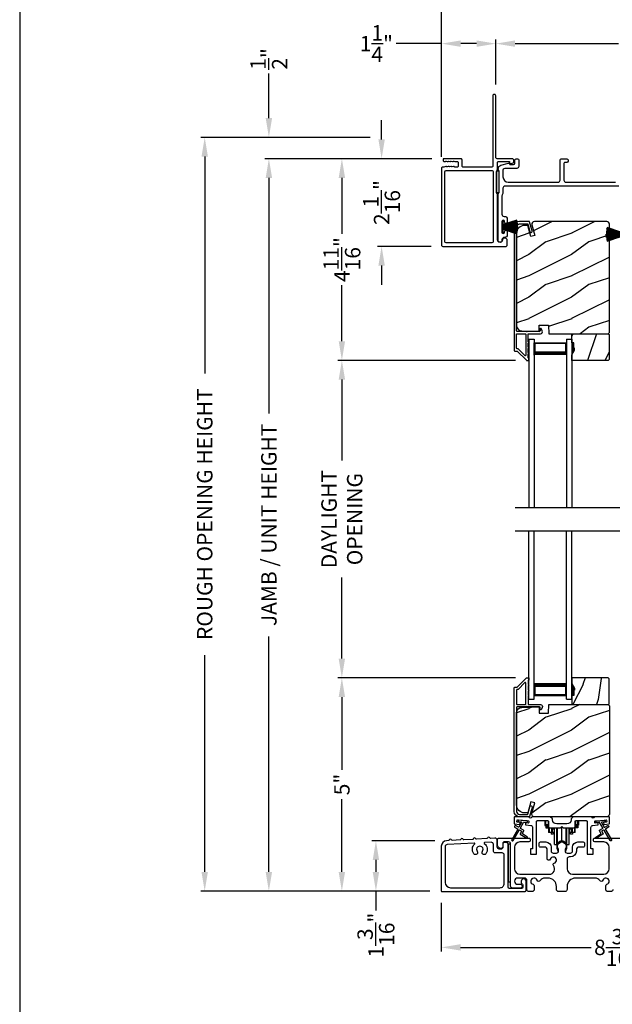
# Model space of a CAD drawing. Extents: x 3 to 343, y -819 to -731.
# Drawn here: x 3 to 17, y -766 to -743 of the extents above; entities that cross this region are included whole.
import ezdxf

# ---------------------------------------------------------------- set-up
doc = ezdxf.new("R2010")
doc.units = 0
doc.header["$LTSCALE"] = 2
doc.header["$MEASUREMENT"] = 0
doc.header["$PDMODE"] = 3
doc.layers.get('0').update_dxf_attribs({"linetype": 'CONTINUOUS'})
doc.layers.get('DEFPOINTS').update_dxf_attribs({"color": 3, "linetype": 'CONTINUOUS'})
doc.layers.add('Dim', color=7, linetype='CONTINUOUS')
doc.styles.get("Standard").update_dxf_attribs({"font": 'arial.ttf'})
doc.dimstyles.new('STANDARD 1.5', dxfattribs={"dimtxt": 0.36, "dimasz": 0.45, "dimexe": 0.09375, "dimexo": 0.27, "dimgap": 0.135, "dimtad": 0, "dimdec": 4, "dimzin": 0, "dimdsep": 46, "dimlunit": 4, "dimtxsty": 'STANDARD', "dimcen": 0, "dimadec": 0, "dimazin": 0, "dimtfac": 1, "dimtdec": 4, "dimtofl": 0, "dimtmove": 0, "dimatfit": 3, "dimfxl": 1, "dimtolj": 1, "dimtzin": 0, "dimarcsym": 0})

# ---------------------------------------------------------------- blocks, each defined once
blk = doc.blocks.new('*D16')
at = {"layer": 'DEFPOINTS', "color": 0, "transparency": 16777216}
for p in [(10.94, -758.402), (15.27, -758.402), (13.265, -763.392)]:
    blk.add_point(p, dxfattribs=at)
at = {"layer": 'Dim', "color": 0, "lineweight": -2, "transparency": 16777216}
for p, q in [((15, -758.402), (10.846, -758.402)), ((10.94, -758.852), (10.94, -760.555)), ((10.94, -762.942), (10.94, -761.239)), ((12.995, -763.392), (10.846, -763.392))]:
    blk.add_line(p, q, dxfattribs=at)
at = {"layer": 'Dim', "color": 0, "transparency": 16777216}
for points in [[(10.865, -758.852), (11.015, -758.852), (10.94, -758.402)], [(10.865, -762.942), (11.015, -762.942), (10.94, -763.392)]]:
    blk.add_solid(points, dxfattribs=at)
at = {"layer": 'Dim', "color": 0, "transparency": 16777216, "insert": (10.94, -760.897), "char_height": 0.36, "attachment_point": 5, "rotation": 90}
blk.add_mtext('\\A1;5"', dxfattribs=at)
blk = doc.blocks.new('*D17')
at = {"layer": 'DEFPOINTS', "color": 0, "transparency": 16777216}
for p in [(9.233, -746.259), (12.52, -746.259), (13.265, -763.392)]:
    blk.add_point(p, dxfattribs=at)
at = {"layer": 'Dim', "color": 0, "lineweight": -2, "transparency": 16777216}
for p, q in [((12.25, -746.259), (9.14, -746.259)), ((9.233, -746.709), (9.233, -752.215)), ((9.233, -762.942), (9.233, -757.435)), ((12.995, -763.392), (9.14, -763.392))]:
    blk.add_line(p, q, dxfattribs=at)
at = {"layer": 'Dim', "color": 0, "transparency": 16777216}
for points in [[(9.158, -746.709), (9.308, -746.709), (9.233, -746.259)], [(9.158, -762.942), (9.308, -762.942), (9.233, -763.392)]]:
    blk.add_solid(points, dxfattribs=at)
at = {"layer": 'Dim', "color": 0, "transparency": 16777216, "insert": (9.233, -754.825), "char_height": 0.36, "attachment_point": 5, "rotation": 90}
blk.add_mtext('\\A1;JAMB / UNIT HEIGHT', dxfattribs=at)
blk = doc.blocks.new('*D18')
at = {"layer": 'DEFPOINTS', "color": 0, "transparency": 16777216}
for p in [(13.316, -746.259), (10.94, -750.977), (15.27, -750.977)]:
    blk.add_point(p, dxfattribs=at)
at = {"layer": 'Dim', "color": 0, "lineweight": -2, "transparency": 16777216}
for p, q in [((13.046, -746.259), (10.846, -746.259)), ((10.94, -746.709), (10.94, -748.016)), ((10.94, -750.527), (10.94, -749.22)), ((15, -750.977), (10.846, -750.977))]:
    blk.add_line(p, q, dxfattribs=at)
at = {"layer": 'Dim', "color": 0, "transparency": 16777216}
for points in [[(10.865, -746.709), (11.015, -746.709), (10.94, -746.259)], [(10.865, -750.527), (11.015, -750.527), (10.94, -750.977)]]:
    blk.add_solid(points, dxfattribs=at)
at = {"layer": 'Dim', "color": 0, "transparency": 16777216, "insert": (10.94, -748.618), "char_height": 0.36, "attachment_point": 5, "rotation": 90}
blk.add_mtext('\\A1;4{\\H1x;\\S11/16;}"', dxfattribs=at)
blk = doc.blocks.new('*D19')
at = {"layer": 'DEFPOINTS', "color": 0, "transparency": 16777216}
for p in [(7.733, -745.759), (11.869, -745.759), (13.265, -763.392)]:
    blk.add_point(p, dxfattribs=at)
at = {"layer": 'Dim', "color": 0, "lineweight": -2, "transparency": 16777216}
for p, q in [((11.599, -745.759), (7.64, -745.759)), ((7.733, -746.209), (7.733, -751.28)), ((7.733, -762.942), (7.733, -757.871)), ((12.995, -763.392), (7.64, -763.392))]:
    blk.add_line(p, q, dxfattribs=at)
at = {"layer": 'Dim', "color": 0, "transparency": 16777216}
for points in [[(7.658, -746.209), (7.808, -746.209), (7.733, -745.759)], [(7.658, -762.942), (7.808, -762.942), (7.733, -763.392)]]:
    blk.add_solid(points, dxfattribs=at)
at = {"layer": 'Dim', "color": 0, "transparency": 16777216, "insert": (7.733, -754.575), "char_height": 0.36, "attachment_point": 5, "rotation": 90}
blk.add_mtext('\\A1;ROUGH OPENING HEIGHT', dxfattribs=at)
blk = doc.blocks.new('*D20')
at = {"layer": 'DEFPOINTS', "color": 0, "transparency": 16777216}
for p in [(9.233, -745.759), (11.869, -745.759), (12.52, -746.259)]:
    blk.add_point(p, dxfattribs=at)
at = {"layer": 'Dim', "color": 0, "lineweight": -2, "transparency": 16777216}
for p, q in [((9.233, -745.309), (9.233, -744.268)), ((11.599, -745.759), (9.14, -745.759)), ((12.25, -746.259), (9.14, -746.259)), ((9.233, -746.709), (9.233, -747.159))]:
    blk.add_line(p, q, dxfattribs=at)
at = {"layer": 'Dim', "color": 0, "transparency": 16777216}
for points in [[(9.158, -745.309), (9.308, -745.309), (9.233, -745.759)], [(9.158, -746.709), (9.308, -746.709), (9.233, -746.259)]]:
    blk.add_solid(points, dxfattribs=at)
at = {"layer": 'Dim', "color": 0, "transparency": 16777216, "insert": (9.233, -743.925), "char_height": 0.36, "attachment_point": 5, "rotation": 90}
blk.add_mtext('\\A1;{\\H1x;\\S1/2;}"', dxfattribs=at)
blk = doc.blocks.new('*D21')
at = {"layer": 'DEFPOINTS', "color": 0, "transparency": 16777216}
for p in [(10.94, -750.977), (15.27, -750.977), (15.27, -758.402)]:
    blk.add_point(p, dxfattribs=at)
at = {"layer": 'Dim', "color": 0, "lineweight": -2, "transparency": 16777216}
for p, q in [((15, -750.977), (10.846, -750.977)), ((10.94, -751.427), (10.94, -753.322)), ((10.94, -757.952), (10.94, -756.058)), ((15, -758.402), (10.846, -758.402))]:
    blk.add_line(p, q, dxfattribs=at)
at = {"layer": 'Dim', "color": 0, "transparency": 16777216}
for points in [[(10.865, -751.427), (11.015, -751.427), (10.94, -750.977)], [(10.865, -757.952), (11.015, -757.952), (10.94, -758.402)]]:
    blk.add_solid(points, dxfattribs=at)
at = {"layer": 'Dim', "color": 0, "transparency": 16777216, "insert": (10.94, -754.69), "char_height": 0.36, "attachment_point": 5, "rotation": 90}
blk.add_mtext('\\A1;DAYLIGHT^JOPENING', dxfattribs=at)
blk = doc.blocks.new('*D24')
at = {"layer": 'DEFPOINTS', "color": 0, "transparency": 16777216}
for p in [(14.54, -743.567), (14.54, -744.791), (21.462, -746.321)]:
    blk.add_point(p, dxfattribs=at)
at = {"layer": 'Dim', "color": 0, "lineweight": -2, "transparency": 16777216}
for p, q in [((14.54, -744.521), (14.54, -743.473)), ((14.99, -743.567), (17.404, -743.567)), ((21.012, -743.567), (18.598, -743.567)), ((21.462, -746.051), (21.462, -743.473))]:
    blk.add_line(p, q, dxfattribs=at)
at = {"layer": 'Dim', "color": 0, "transparency": 16777216}
for points in [[(14.99, -743.492), (14.99, -743.642), (14.54, -743.567)], [(21.012, -743.492), (21.012, -743.642), (21.462, -743.567)]]:
    blk.add_solid(points, dxfattribs=at)
at = {"layer": 'Dim', "color": 0, "transparency": 16777216, "insert": (18.001, -743.567), "char_height": 0.36, "attachment_point": 5}
blk.add_mtext('\\A1;6{\\H1x;\\S15/16;}"', dxfattribs=at)
blk = doc.blocks.new('*D25')
at = {"layer": 'DEFPOINTS', "color": 0, "transparency": 16777216}
for p in [(14.54, -743.567), (14.54, -744.791), (13.268, -746.486)]:
    blk.add_point(p, dxfattribs=at)
at = {"layer": 'Dim', "color": 0, "lineweight": -2, "transparency": 16777216}
for p, q in [((13.268, -743.567), (12.207, -743.567)), ((13.268, -746.216), (13.268, -743.473)), ((14.09, -743.567), (13.718, -743.567)), ((14.54, -744.521), (14.54, -743.473))]:
    blk.add_line(p, q, dxfattribs=at)
at = {"layer": 'Dim', "color": 0, "transparency": 16777216}
for points in [[(13.718, -743.492), (13.718, -743.642), (13.268, -743.567)], [(14.09, -743.492), (14.09, -743.642), (14.54, -743.567)]]:
    blk.add_solid(points, dxfattribs=at)
at = {"layer": 'Dim', "color": 0, "transparency": 16777216, "insert": (11.746, -743.567), "char_height": 0.36, "attachment_point": 5}
blk.add_mtext('\\A1;1{\\H1x;\\S1/4;}"', dxfattribs=at)
blk = doc.blocks.new('*D26')
at = {"layer": 'DEFPOINTS', "color": 0, "transparency": 16777216}
for p in [(21.462, -742.384), (21.462, -746.321), (13.268, -746.486)]:
    blk.add_point(p, dxfattribs=at)
at = {"layer": 'Dim', "color": 0, "lineweight": -2, "transparency": 16777216}
for p, q in [((13.268, -746.216), (13.268, -742.29)), ((21.462, -746.051), (21.462, -742.29)), ((13.718, -742.384), (16.77, -742.384)), ((21.012, -742.384), (17.96, -742.384))]:
    blk.add_line(p, q, dxfattribs=at)
at = {"layer": 'Dim', "color": 0, "transparency": 16777216}
for points in [[(13.718, -742.309), (13.718, -742.459), (13.268, -742.384)], [(21.012, -742.309), (21.012, -742.459), (21.462, -742.384)]]:
    blk.add_solid(points, dxfattribs=at)
at = {"layer": 'Dim', "color": 0, "transparency": 16777216, "insert": (17.365, -742.384), "char_height": 0.36, "attachment_point": 5}
blk.add_mtext('\\A1;8{\\H1x;\\S3/16;}"', dxfattribs=at)
blk = doc.blocks.new('*D27')
at = {"layer": 'DEFPOINTS', "color": 0, "transparency": 16777216}
for p in [(13.265, -763.392), (21.459, -763.352), (13.265, -764.707)]:
    blk.add_point(p, dxfattribs=at)
at = {"layer": 'Dim', "color": 0, "lineweight": -2, "transparency": 16777216}
for p, q in [((13.265, -763.662), (13.265, -764.801)), ((21.459, -763.622), (21.459, -764.801)), ((13.715, -764.707), (16.767, -764.707)), ((21.009, -764.707), (17.957, -764.707))]:
    blk.add_line(p, q, dxfattribs=at)
at = {"layer": 'Dim', "color": 0, "transparency": 16777216}
for points in [[(13.715, -764.632), (13.715, -764.782), (13.265, -764.707)], [(21.009, -764.632), (21.009, -764.782), (21.459, -764.707)]]:
    blk.add_solid(points, dxfattribs=at)
at = {"layer": 'Dim', "color": 0, "transparency": 16777216, "insert": (17.362, -764.707), "char_height": 0.36, "attachment_point": 5}
blk.add_mtext('\\A1;8{\\H1x;\\S3/16;}"', dxfattribs=at)
blk = doc.blocks.new('*D28')
at = {"layer": 'DEFPOINTS', "color": 0, "transparency": 16777216}
for p in [(13.316, -746.259), (11.869, -748.309), (13.298, -748.309)]:
    blk.add_point(p, dxfattribs=at)
at = {"layer": 'Dim', "color": 0, "lineweight": -2, "transparency": 16777216}
for p, q in [((11.869, -745.809), (11.869, -745.359)), ((13.046, -746.259), (11.775, -746.259)), ((13.028, -748.309), (11.775, -748.309)), ((11.869, -748.759), (11.869, -749.209))]:
    blk.add_line(p, q, dxfattribs=at)
at = {"layer": 'Dim', "color": 0, "transparency": 16777216}
for points in [[(11.794, -745.809), (11.944, -745.809), (11.869, -746.259)], [(11.794, -748.759), (11.944, -748.759), (11.869, -748.309)]]:
    blk.add_solid(points, dxfattribs=at)
at = {"layer": 'Dim', "color": 0, "transparency": 16777216, "insert": (11.869, -747.284), "char_height": 0.36, "attachment_point": 5, "rotation": 90}
blk.add_mtext('\\A1;2{\\H1x;\\S1/16;}"', dxfattribs=at)
blk = doc.blocks.new('A$C01E81920')
for p, q in [((0, 0), (0, 3.938)), ((0.125, 0), (0.125, 3.938)), ((0.875, 0), (0.875, 3.938)), ((1, 0), (1, 3.938)), ((0.125, 0.375), (0.125, 0.089)), ((0.875, 0.089), (0.875, 0.375)), ((0.125, 0.089), (0.875, 0.089)), ((0.875, 0.089), (0.875, 0.089)), ((0, 0), (0.125, 0)), ((0.875, 0), (1, 0))]:
    blk.add_line(p, q)
for points, const_width in [([(0.125, 0.33), (0.875, 0.33)], 0.09), ([(0.14, 0.089), (0.14, 0.33)], 0.03), ([(0.86, 0.089), (0.86, 0.33)], 0.03), ([(0.14, 0.104), (0.86, 0.104)], 0.03)]:
    blk.add_lwpolyline(points, dxfattribs=dict(const_width=const_width))
blk = doc.blocks.new('*D86')
at = {"layer": 'DEFPOINTS', "color": 0, "transparency": 16777216}
for p in [(13.383, -762.212), (11.736, -763.392), (13.265, -763.392)]:
    blk.add_point(p, dxfattribs=at)
at = {"layer": 'Dim', "color": 0, "lineweight": -2, "transparency": 16777216}
for p, q in [((13.113, -762.212), (11.642, -762.212)), ((11.736, -762.662), (11.736, -762.942)), ((12.995, -763.392), (11.642, -763.392)), ((11.736, -763.392), (11.736, -763.842))]:
    blk.add_line(p, q, dxfattribs=at)
at = {"layer": 'Dim', "color": 0, "transparency": 16777216}
for points in [[(11.661, -762.662), (11.811, -762.662), (11.736, -762.212)], [(11.661, -762.942), (11.811, -762.942), (11.736, -763.392)]]:
    blk.add_solid(points, dxfattribs=at)
at = {"layer": 'Dim', "color": 0, "transparency": 16777216, "insert": (11.736, -764.419), "char_height": 0.36, "attachment_point": 5, "rotation": 90}
blk.add_mtext('\\A1;1{\\H1x;\\S3/16;}"', dxfattribs=at)
blk = doc.blocks.new('A$C6e6df406')
for p, q in [((1.542, 1.1), (1.542, 0.83)), ((1.57, 1.1), (1.542, 1.1)), ((1.889, 1.126), (1.57, 1.019)), ((1.57, 1.018), (1.889, 1.125)), ((1.57, 1.009), (1.57, 1.1)), ((1.896, 1.099), (1.57, 1.016)), ((1.57, 1.014), (1.896, 1.098)), ((1.902, 1.071), (1.57, 1.01)), ((1.57, 1.009), (1.902, 1.07)), ((1.906, 1.05), (1.57, 1.003)), ((1.57, 1.001), (1.906, 1.048)), ((1.909, 1.027), (1.57, 0.994)), ((1.57, 0.992), (1.909, 1.026)), ((1.57, 1.006), (1.57, 1.008)), ((1.57, 1.002), (1.57, 1.005)), ((1.57, 0.996), (1.57, 1.001)), ((1.911, 0.999), (1.57, 0.98)), ((1.57, 0.979), (1.911, 0.998)), ((1.57, 0.988), (1.57, 0.995)), ((1.57, 0.977), (1.57, 0.987)), ((1.912, 0.981), (1.57, 0.976)), ((1.57, 0.975), (1.912, 0.979)), ((1.57, 0.974), (1.57, 0.976)), ((1.57, 0.968), (1.57, 0.973)), ((1.912, 0.969), (1.57, 0.969)), ((1.57, 0.958), (1.57, 0.963)), ((1.57, 0.962), (1.912, 0.962)), ((1.57, 0.955), (1.57, 0.957)), ((1.912, 0.952), (1.57, 0.956)), ((1.57, 0.955), (1.912, 0.95)), ((1.57, 0.944), (1.57, 0.954)), ((1.911, 0.933), (1.57, 0.952)), ((1.57, 0.951), (1.911, 0.932)), ((1.57, 0.936), (1.57, 0.943)), ((1.909, 0.905), (1.57, 0.939)), ((1.57, 0.937), (1.909, 0.904)), ((1.57, 0.93), (1.57, 0.935)), ((1.906, 0.883), (1.57, 0.93)), ((1.57, 0.926), (1.57, 0.929)), ((1.57, 0.928), (1.906, 0.881)), ((1.57, 0.923), (1.57, 0.925)), ((1.57, 0.83), (1.57, 0.922)), ((1.902, 0.861), (1.57, 0.922)), ((1.911, 0.998), (1.911, 0.999)), ((1.911, 0.932), (1.911, 0.933)), ((1.542, 0.83), (1.57, 0.83)), ((1.57, 0.921), (1.902, 0.86)), ((1.896, 0.833), (1.57, 0.917)), ((1.57, 0.915), (1.896, 0.832)), ((1.889, 0.806), (1.57, 0.913)), ((1.57, 0.912), (1.889, 0.805))]:
    blk.add_line(p, q)
at = {"flags": 128}
for points in [[(1.902, 1.07), (1.902, 1.07), (1.902, 1.07), (1.902, 1.07), (1.902, 1.07), (1.902, 1.071), (1.902, 1.071), (1.902, 1.071), (1.902, 1.071)], [(1.906, 1.048), (1.906, 1.049), (1.906, 1.049), (1.906, 1.049), (1.906, 1.049), (1.906, 1.049), (1.906, 1.049), (1.906, 1.05), (1.906, 1.05)]]:
    blk.add_lwpolyline(points, dxfattribs=at)
for centre, radius, start, end in [((1.357, 0.971), 0.554, 16.0705, 16.1988), ((1.292, 0.955), 0.621, 13.3333, 13.4474), ((1.208, 0.952), 0.705, 6.0165, 6.1167), ((0.956, 0.956), 0.956, 1.4002, 1.4741), ((1.341, 0.965), 0.571, 359.6909, 0.3091), ((0.956, 0.975), 0.956, 358.5259, 358.5998), ((1.357, 0.96), 0.554, 343.8012, 343.9295), ((1.292, 0.976), 0.621, 346.5526, 346.6667), ((1.711, 0.896), 0.194, 349.2734, 349.6363), ((1.689, 0.914), 0.219, 351.4891, 351.8113), ((1.208, 0.979), 0.705, 353.8833, 353.9835)]:
    blk.add_arc(centre, radius, start, end)
blk = doc.blocks.new('A$Cd931c4de')
for p, q in [((0, 0.694), (0, 0.583)), ((0.02, 0.597), (0.02, 0.694)), ((0.724, 0.624), (0.724, 0.694)), ((0.768, 0.597), (0.768, 0.694)), ((0.787, 0.694), (0.787, 0.585)), ((0, 0.583), (0.02, 0.583)), ((0.079, 0.597), (0.02, 0.597)), ((0.02, 0.597), (0.02, 0.577)), ((0.075, 0.577), (0.02, 0.577)), ((0.02, 0.577), (0.02, 0.545)), ((0.075, 0.545), (0.02, 0.545)), ((0.02, 0.545), (0.02, 0.526)), ((0.02, 0.526), (0.075, 0.526)), ((0.075, 0.577), (0.075, 0.597)), ((0.075, 0.545), (0.075, 0.577)), ((0.075, 0.526), (0.075, 0.545)), ((0.079, 0.597), (0.079, 0.686)), ((0.085, 0.597), (0.079, 0.597)), ((0.079, 0.597), (0.079, 0.417)), ((0.095, 0.531), (0.095, 0.417)), ((0.151, 0.526), (0.151, 0.417)), ((0.167, 0.526), (0.167, 0.496)), ((0.219, 0.496), (0.167, 0.496)), ((0.167, 0.496), (0.167, 0.417)), ((0.219, 0.496), (0.219, 0.526)), ((0.219, 0.522), (0.22, 0.522)), ((0.219, 0.417), (0.219, 0.496)), ((0.22, 0.138), (0.22, 0.526)), ((0.276, 0.138), (0.276, 0.526)), ((0.294, 0.15), (0.294, 0.526)), ((0.382, 0.543), (0.406, 0.543)), ((0.394, 0.217), (0.394, 0.543)), ((0.494, 0.15), (0.494, 0.526)), ((0.512, 0.138), (0.512, 0.526)), ((0.567, 0.138), (0.567, 0.526)), ((0.567, 0.522), (0.569, 0.522)), ((0.569, 0.526), (0.569, 0.496)), ((0.62, 0.496), (0.569, 0.496)), ((0.569, 0.496), (0.569, 0.417)), ((0.62, 0.496), (0.62, 0.526)), ((0.62, 0.417), (0.62, 0.496)), ((0.637, 0.526), (0.637, 0.417)), ((0.692, 0.53), (0.692, 0.417)), ((0.709, 0.597), (0.703, 0.597)), ((0.709, 0.597), (0.709, 0.599)), ((0.768, 0.597), (0.709, 0.597)), ((0.709, 0.417), (0.709, 0.597)), ((0.713, 0.597), (0.713, 0.577)), ((0.768, 0.577), (0.713, 0.577)), ((0.713, 0.577), (0.713, 0.545)), ((0.768, 0.545), (0.713, 0.545)), ((0.713, 0.545), (0.713, 0.526)), ((0.768, 0.526), (0.713, 0.526)), ((0.768, 0.597), (0.768, 0.577)), ((0.768, 0.585), (0.787, 0.585)), ((0.768, 0.577), (0.768, 0.545)), ((0.768, 0.545), (0.768, 0.526)), ((0.095, 0.417), (0.079, 0.417)), ((0.151, 0.417), (0.095, 0.417)), ((0.148, 0.417), (0.148, 0.376)), ((0.195, 0.376), (0.148, 0.376)), ((0.167, 0.417), (0.151, 0.417)), ((0.219, 0.417), (0.167, 0.417)), ((0.195, 0.417), (0.195, 0.376)), ((0.62, 0.417), (0.569, 0.417)), ((0.593, 0.376), (0.593, 0.417)), ((0.64, 0.376), (0.593, 0.376)), ((0.637, 0.417), (0.62, 0.417)), ((0.692, 0.417), (0.637, 0.417)), ((0.64, 0.417), (0.64, 0.376)), ((0.709, 0.417), (0.692, 0.417)), ((0.22, 0.138), (0.276, 0.138)), ((0.512, 0.138), (0.567, 0.138))]:
    blk.add_line(p, q)
for centre, radius, start, end in [((0.697, 0.624), 0.0276, 282.8113, 359.9964), ((0.276, 0.158), 0.0197, 269.9843, 337.3941), ((0.394, 0.108), 0.108, 90.0044, 157.3752), ((0.394, 0.108), 0.108, 22.6245, 89.9957), ((0.512, 0.158), 0.0197, 202.6074, 270.015)]:
    blk.add_arc(centre, radius, start, end)

msp = doc.modelspace()

# ---------------------------------------------------------------- hatches: boundary and pattern name
h = msp.add_hatch()
h.set_pattern_fill('WOOD2', color=256, pattern_type=2)
h.set_pattern_definition([(216.8699, (-1601.28952, -754.20232), (2.999999918, 2.000000123), [0.5, -4.5]), (206.5651, (-1600.6895, -754.5023), (-0.99999916, -1.00000131), [1.118034, -1.118034]), (198.4349, (-1600.68952, -755.00232), (-2.000000435, -0.999998403), [0.632456, -2.529822])])
edge = h.paths.add_edge_path()
edge.add_line((15.55524, -750.14964), (15.77304, -750.14964))
edge.add_line((15.77304, -750.14964), (15.78013, -750.35274))
edge.add_line((15.78013, -750.35274), (17.16324, -750.35274))
edge.add_line((17.16324, -750.35274), (17.19524, -750.32074))
edge.add_line((17.19524, -750.32074), (17.19524, -747.79074))
edge.add_arc((17.13224, -747.79074), 0.06299, 359.997185, 450.004683)
edge.add_line((17.13224, -747.72774), (15.44364, -747.72774))
edge.add_arc((15.44364, -747.79024), 0.0625, 89.999103, 194.99896)
edge.add_line((15.38327, -747.80642), (15.44928, -748.05274))
edge.add_line((15.44928, -748.05274), (15.35846, -748.07708))
edge.add_line((15.35846, -748.07708), (15.28924, -747.81874))
edge.add_line((15.28924, -747.81874), (15.21224, -747.81874))
edge.add_arc((15.21224, -748.00675), 0.188, 90.00121, 179.998387)
edge.add_line((15.02424, -748.00674), (15.02424, -750.16074))
edge.add_arc((15.15023, -750.16075), 0.126, 179.99844, 268.500549)
edge.add_line((15.14694, -750.2867), (15.55008, -750.29726))
edge.add_line((15.55008, -750.29726), (15.55524, -750.14964))
h = msp.add_hatch()
h.set_pattern_fill('WOOD2', color=256, angle=45, pattern_type=2)
h.set_pattern_definition([(261.8699, (-768.59621, -777.31979), (0.707106636, 3.535533935), [0.5, -4.5]), (251.5651, (-767.9598, -777.10766), (1.52e-06, -1.4142139), [1.118034, -1.118034]), (243.4349, (-767.60627, -777.4612), (-0.70710822, -2.12131952), [0.632456, -2.529822])])
h.paths.add_polyline_path([(16.37724, -750.68874), (16.36124, -750.68874), (16.36124, -750.56374), (16.31424, -750.56374), (16.31424, -750.35274), (17.16924, -750.35274), (17.18924, -750.37274), (17.18924, -750.95774), (17.16924, -750.97774), (16.31424, -750.97774), (16.31424, -750.84486), (16.37724, -750.73574)])
h = msp.add_hatch(color=256)
h.dxf.hatch_style = 1
h.paths.add_polyline_path([(16.37724, -750.68874), (16.36124, -750.68874), (16.36124, -750.56374), (16.31424, -750.56374), (16.31424, -750.84486), (16.37724, -750.73574)])
h = msp.add_hatch()
h.set_pattern_fill('WOOD2', color=256, angle=45, pattern_type=2)
h.set_pattern_definition([(261.8699, (-768.59613, -778.92367), (0.707106636, 3.535533935), [0.5, -4.5]), (251.5651, (-767.95973, -778.71154), (1.52e-06, -1.4142139), [1.118034, -1.118034]), (243.4349, (-767.60618, -779.0651), (-0.70710822, -2.12131952), [0.632456, -2.529822])])
h.paths.add_polyline_path([(16.37732, -758.6906), (16.36132, -758.6906), (16.36132, -758.8156), (16.31432, -758.8156), (16.31432, -759.0266), (17.16932, -759.0266), (17.18932, -759.0066), (17.18932, -758.4216), (17.16932, -758.4016), (16.31432, -758.4016), (16.31432, -758.53448), (16.37732, -758.6436)])
h = msp.add_hatch(color=256)
h.dxf.hatch_style = 1
h.paths.add_polyline_path([(16.37732, -758.6436), (16.31432, -758.53448), (16.31432, -758.8156), (16.36132, -758.8156), (16.36132, -758.6906), (16.37732, -758.6906)])
h = msp.add_hatch()
h.set_pattern_fill('WOOD2', color=256, pattern_type=2)
h.set_pattern_definition([(216.8699, (-1601.28952, -759.3251), (2.999999918, 2.000000123), [0.5, -4.5]), (206.5651, (-1600.6895, -759.6251), (-0.99999916, -1.00000131), [1.118034, -1.118034]), (198.4349, (-1600.68952, -760.1251), (-2.000000435, -0.999998403), [0.632456, -2.529822])])
edge = h.paths.add_edge_path()
edge.add_line((15.55524, -759.2297), (15.77304, -759.2297))
edge.add_line((15.77304, -759.2297), (15.78013, -759.0266))
edge.add_line((15.78013, -759.0266), (17.16324, -759.0266))
edge.add_line((17.16324, -759.0266), (17.19524, -759.0586))
edge.add_line((17.19524, -759.0586), (17.19524, -761.5886))
edge.add_arc((17.13224, -761.58861), 0.06299, -90.004683, 0.002815, ccw=False)
edge.add_line((17.13224, -761.6516), (15.44364, -761.6516))
edge.add_arc((15.44364, -761.5891), 0.0625, 165.00104, 270.000897, ccw=False)
edge.add_line((15.38327, -761.57293), (15.44928, -761.3266))
edge.add_line((15.44928, -761.3266), (15.35846, -761.30227))
edge.add_line((15.35846, -761.30227), (15.28924, -761.5606))
edge.add_line((15.28924, -761.5606), (15.21224, -761.5606))
edge.add_arc((15.21224, -761.3726), 0.188, 180.001613, 269.99879, ccw=False)
edge.add_line((15.02424, -761.3726), (15.02424, -759.2186))
edge.add_arc((15.15023, -759.2186), 0.126, 91.499451, 180.00156, ccw=False)
edge.add_line((15.14694, -759.09264), (15.55008, -759.08208))
edge.add_line((15.55008, -759.08208), (15.55524, -759.2297))

# ---------------------------------------------------------------- linework, layer by layer
for p, q in [((14.99151, -754.41606), (19.77008, -754.41606)), ((14.99159, -754.96328), (19.77016, -754.96328))]:
    msp.add_line(p, q)
for points in [[(3.40718, -731.29958), (3.40718, -797.29959), (54.40719, -797.29959), (54.40719, -731.29958)], [(14.61565, -747.04899), (14.61565, -746.54899), (14.55565, -746.54899), (14.55565, -747.04899)], [(16.37724, -750.68874), (16.36124, -750.68874), (16.36124, -750.56374), (16.31424, -750.56374), (16.31424, -750.35274), (17.16924, -750.35274), (17.18924, -750.37274), (17.18924, -750.95774), (17.16924, -750.97774), (16.31424, -750.97774), (16.31424, -750.84486), (16.37724, -750.73574)], [(16.37732, -758.6906), (16.36132, -758.6906), (16.36132, -758.8156), (16.31432, -758.8156), (16.31432, -759.0266), (17.16932, -759.0266), (17.18932, -759.0066), (17.18932, -758.4216), (17.16932, -758.4016), (16.31432, -758.4016), (16.31432, -758.53448), (16.37732, -758.6436)], [(14.82623, -762.2966), (14.82623, -763.1716), (14.88623, -763.1716), (14.88623, -762.2966)]]:
    msp.add_lwpolyline(points, close=True)
for points in [[(13.49571, -746.31437), (13.52465, -746.32352, 0.07773219), (13.52767, -746.32399), (13.53717, -746.32399, 0.28498473), (13.54612, -746.31844, -0.36992239), (13.5557, -746.31437), (13.58464, -746.32352, 0.07773219), (13.58766, -746.32399), (13.62911, -746.32399, -0.41424423), (13.65911, -746.35399), (13.65911, -746.42599, -0.41424423), (13.62911, -746.45599), (13.57766, -746.45599, -0.36634887), (13.56977, -746.44932, 0.36611682), (13.55991, -746.44098), (13.55046, -746.44098, 0.07626051), (13.54744, -746.44144), (13.51846, -746.45062, -0.36988543), (13.50887, -746.44655, 0.2849768), (13.49992, -746.44099), (13.49042, -746.44099, 0.07623125), (13.48741, -746.44146), (13.45846, -746.45062, -0.36988543), (13.44888, -746.44655, 0.2849768), (13.43992, -746.44099), (13.43043, -746.44099, 0.07623125), (13.42741, -746.44146), (13.39847, -746.45062, -0.36988543), (13.38889, -746.44655, 0.2849768), (13.37993, -746.44099), (13.37043, -746.44099, 0.07623125), (13.36742, -746.44146), (13.32297, -746.45553, -0.07623125), (13.31995, -746.45599), (13.29815, -746.45599, 0.41423445), (13.26815, -746.48599), (13.26815, -748.27899, 0.41423445), (13.29815, -748.30899), (14.77815, -748.30899, 0.41424423), (14.80815, -748.27899), (14.80815, -748.17314, 0.51762129), (14.72815, -748.11657, 0.31782303), (14.69815, -748.15899, -1.00005867), (14.57815, -748.15899), (14.57815, -747.101, 0.13174745), (14.57413, -747.086), (14.55967, -747.06096, -0.13162748), (14.55565, -747.04596), (14.55565, -746.56203, -0.13178394), (14.55967, -746.54703), (14.57413, -746.52198, 0.13159099), (14.57815, -746.50698), (14.57815, -746.35399, -0.41424423), (14.60815, -746.32399), (14.85014, -746.32399, -0.38927027), (14.8601, -746.33312), (14.86245, -746.36001, 0.46521889), (14.88748, -746.37761, 0.03125822), (14.89679, -746.37451), (14.94464, -746.35518, 0.30575439), (14.95715, -746.33664), (14.95715, -746.28899, 0.41423934), (14.92715, -746.25899), (14.57015, -746.25899, -0.41424423), (14.54015, -746.22899), (14.54015, -744.79149, 1.00006111), (14.46815, -744.79149), (14.46815, -746.42599, -0.41423445), (14.43815, -746.45599), (13.77411, -746.45599, -0.41425554), (13.74911, -746.43099), (13.74911, -746.28399, 0.41425554), (13.72411, -746.25899), (13.31615, -746.25899, 0.41429073), (13.30615, -746.26899), (13.30615, -746.29399, 0.41423445), (13.33615, -746.32399), (13.35719, -746.32399, 0.2849768), (13.36614, -746.31844, -0.36992381), (13.37572, -746.31437), (13.40467, -746.32352, 0.07773219), (13.40768, -746.32399), (13.41718, -746.32399, 0.2849768), (13.42614, -746.31844, -0.36990177), (13.43572, -746.31437), (13.46466, -746.32352, 0.07773219), (13.46768, -746.32399), (13.47717, -746.32399, 0.2849768), (13.48613, -746.31844, -0.36990177)], [(14.48671, -746.56793, 0.41406782), (14.46171, -746.54293), (13.36709, -746.54293, 0.41413361), (13.33709, -746.57293), (13.33709, -748.19205, 0.41413361), (13.36709, -748.22205), (14.45671, -748.22205, 0.41413361), (14.48671, -748.19205)], [(15.33061, -747.73515, 0.33937777), (15.32095, -747.72774), (15.09424, -747.72774, 0.41421356), (14.96924, -747.85274), (14.96924, -750.74724, 0.41421356), (14.97924, -750.75724), (15.03109, -750.75724, -0.19891237), (15.03816, -750.76016), (15.25281, -750.97481, 0.19891237), (15.25988, -750.97774), (15.30424, -750.97774, 0.41421356), (15.31424, -750.96774), (15.31424, -750.93274, 0.41421356), (15.30424, -750.92274), (15.30287, -750.92274, -0.41421356), (15.29287, -750.91274), (15.29287, -750.82234, 1), (15.29287, -750.79234), (15.29287, -750.69734, 1), (15.29287, -750.66734), (15.29287, -750.57234, 1), (15.29287, -750.54234), (15.29287, -750.36274, -0.41421356), (15.30287, -750.35274), (15.58487, -750.35274, 0.56002691), (15.62496, -750.28731), (15.59693, -750.23229, 0.78833643), (15.57424, -750.23774), (15.57424, -750.28774, -0.41421356), (15.56424, -750.29774), (15.27287, -750.29774, -1), (15.25287, -750.29774), (15.03424, -750.29774, -0.41421356), (15.02424, -750.28774), (15.02424, -747.85274, -0.41421356), (15.09424, -747.78274), (15.27876, -747.78274, -0.33937777), (15.28842, -747.79015), (15.33462, -747.96239, 1), (15.38774, -747.94814)], [(15.55524, -750.14964), (15.77304, -750.14964), (15.78013, -750.35274), (17.16324, -750.35274), (17.19524, -750.32074), (17.19524, -747.79074, 0.41425189), (17.13224, -747.72774), (15.44364, -747.72774, 0.49314465), (15.38327, -747.80642), (15.44928, -748.05274), (15.35846, -748.07708), (15.28924, -747.81874), (15.21224, -747.81874, 0.41419913), (15.02424, -748.00674), (15.02424, -750.16074, 0.40657698), (15.14694, -750.2867), (15.55008, -750.29726)], [(15.02424, -750.36274, -0.41426644), (15.03424, -750.35274), (15.22787, -750.35274, -0.41430792), (15.23787, -750.36274), (15.23787, -750.85795, -0.66831624), (15.2208, -750.86502), (15.06095, -750.70517, 0.19795786), (15.05388, -750.70224), (15.03424, -750.70224, -0.41412895), (15.02424, -750.69224)], [(15.33061, -761.6442, -0.33937777), (15.32095, -761.6516), (15.09424, -761.6516, -0.41421356), (14.96924, -761.5266), (14.96924, -758.63211, -0.41421356), (14.97924, -758.62211), (15.03109, -758.62211, 0.19891237), (15.03816, -758.61918), (15.25281, -758.40453, -0.19891237), (15.25988, -758.4016), (15.30424, -758.4016, -0.41421356), (15.31424, -758.4116), (15.31424, -758.4466, -0.41421356), (15.30424, -758.4566), (15.30287, -758.4566, 0.41421356), (15.29287, -758.4666), (15.29287, -758.557, -1), (15.29287, -758.587), (15.29287, -758.682, -1), (15.29287, -758.712), (15.29287, -758.807, -1), (15.29287, -758.837), (15.29287, -759.0166, 0.41421356), (15.30287, -759.0266), (15.58487, -759.0266, -0.56002691), (15.62496, -759.09203), (15.59693, -759.14705, -0.78833643), (15.57424, -759.1416), (15.57424, -759.0916, 0.41421356), (15.56424, -759.0816), (15.27287, -759.0816, 1), (15.25287, -759.0816), (15.03424, -759.0816, 0.41421356), (15.02424, -759.0916), (15.02424, -761.5266, 0.41421356), (15.09424, -761.5966), (15.27876, -761.5966, 0.33937777), (15.28842, -761.5892), (15.33462, -761.41696, -1), (15.38774, -761.43121)], [(15.02424, -759.0166, 0.41426644), (15.03424, -759.0266), (15.22787, -759.0266, 0.41430792), (15.23787, -759.0166), (15.23787, -758.52139, 0.66831624), (15.2208, -758.51432), (15.06095, -758.67418, -0.19795786), (15.05388, -758.67711), (15.03424, -758.67711, 0.41412895), (15.02424, -758.6871)], [(15.05396, -758.6766), (15.03432, -758.6766, 0.41426644), (15.02432, -758.6866), (15.02432, -759.0166, 0.41426644), (15.03432, -759.0266), (15.22796, -759.0266, 0.41430792), (15.23796, -759.0166), (15.23796, -758.52088, 0.66831624), (15.22089, -758.51381), (15.06103, -758.67367, -0.19909093)], [(15.55524, -759.2297), (15.77304, -759.2297), (15.78013, -759.0266), (17.16324, -759.0266), (17.19524, -759.0586), (17.19524, -761.5886, -0.41425189), (17.13224, -761.6516), (15.44364, -761.6516, -0.49314465), (15.38327, -761.57293), (15.44928, -761.3266), (15.35846, -761.30227), (15.28924, -761.5606), (15.21224, -761.5606, -0.41419913), (15.02424, -761.3726), (15.02424, -759.2186, -0.40657698), (15.14694, -759.09264), (15.55008, -759.08208)], [(16.30098, -761.72035, -0.41419792), (16.20098, -761.82035), (15.96348, -761.82035, -0.41419866), (15.86348, -761.72035), (15.86348, -761.7016), (15.81348, -761.6516), (15.38938, -761.6516, 0.3443586), (15.37968, -761.65918, -0.78082573), (15.31904, -761.65918, 0.34434394), (15.30934, -761.6516), (14.97924, -761.6516, 0.41428718), (14.96924, -761.6616), (14.96924, -761.81053, 0.38898782), (14.97836, -761.8205), (15.09163, -761.8304, 0.41442617), (15.10246, -761.82131), (15.10508, -761.79143, 0.41429756), (15.09599, -761.78059), (15.0412, -761.7758, -0.41417368), (15.03211, -761.76497), (15.03472, -761.73508, -0.41442955), (15.04556, -761.72599), (15.30357, -761.74857, -0.41418957), (15.31266, -761.7594), (15.31005, -761.78929, -0.41391775), (15.29921, -761.79838), (15.24442, -761.79358, 0.41391775), (15.23359, -761.80267), (15.23097, -761.83256, 0.41418957), (15.24006, -761.84339), (15.35429, -761.85339, -0.38893164), (15.39993, -761.9032), (15.39993, -762.3916, -0.41429147), (15.38993, -762.4016), (15.35993, -762.4016, 0.41429147), (15.34993, -762.4116), (15.34993, -762.5166, 0.41429147), (15.35993, -762.5266), (15.47993, -762.5266, 0.41428718), (15.48993, -762.5166), (15.48993, -761.7666, -0.41425726), (15.51493, -761.7416), (15.74848, -761.7416, -0.41425726), (15.77348, -761.7666), (15.77348, -761.88535, 0.41426141), (15.79848, -761.91035), (16.05223, -761.91035), (16.08223, -761.88035), (16.11223, -761.91035), (16.36598, -761.91035, 0.41425934), (16.39098, -761.88535), (16.39098, -761.7666, -0.41425934), (16.41598, -761.7416), (16.64953, -761.7416, -0.41425934), (16.67453, -761.7666), (16.67453, -762.5166, 0.41428199), (16.68453, -762.5266), (16.80453, -762.5266, 0.41428566), (16.81453, -762.5166), (16.81453, -762.4116, 0.41428566), (16.80453, -762.4016), (16.77453, -762.4016, -0.41428566), (16.76453, -762.3916), (16.76453, -761.9032, -0.38893272), (16.81017, -761.85339), (16.9244, -761.84339, 0.414183), (16.93349, -761.83256), (16.93088, -761.80267, 0.41391611), (16.92004, -761.79358), (16.86525, -761.79838, -0.41391944), (16.85442, -761.78929), (16.8518, -761.7594, -0.414183), (16.86089, -761.74857), (16.89576, -761.74552), (17.07508, -761.72983), (17.11891, -761.72599, -0.41442661), (17.12974, -761.73508), (17.13236, -761.76497, -0.41418365), (17.12327, -761.7758), (17.06848, -761.78059, 0.41429229), (17.05939, -761.79143), (17.062, -761.82131, 0.41442661), (17.07283, -761.8304), (17.1861, -761.8205, 0.38898646), (17.19523, -761.81053), (17.19523, -761.6616, 0.4142862), (17.18523, -761.6516), (16.85512, -761.6516, 0.34435391), (16.84542, -761.65918, -0.78082431), (16.78478, -761.65918, 0.34435391), (16.77508, -761.6516), (16.35098, -761.6516), (16.30098, -761.7016)], [(15.04735, -761.93172, -0.41419805), (15.05101, -761.94538), (14.91101, -762.18786, 0.99986173), (14.94566, -762.20787), (15.08566, -761.96538, -0.41433319), (15.09932, -761.96172), (15.13426, -761.98189, -0.41417118), (15.13792, -761.99555), (15.10792, -762.04751, 0.41415115), (15.11158, -762.06117), (15.2653, -762.14992, 0.95715178), (15.27872, -762.12886), (15.16404, -762.04856, -0.38875393), (15.16111, -762.03537), (15.19256, -761.98091, 0.41415115), (15.1889, -761.96725), (15.11932, -761.92708, -0.41415115), (15.11566, -761.91341), (15.19004, -761.78458, -0.29143881), (15.19957, -761.77962), (15.25625, -761.78458, 1.00004284), (15.25974, -761.74473), (15.08042, -761.72904, 1.00004284), (15.07694, -761.76889), (15.13362, -761.77385, -0.54854416), (15.14141, -761.78881), (15.08101, -761.89342, -0.41433466), (15.06735, -761.89708), (14.99807, -761.85708, 0.41433319), (14.98441, -761.86074), (14.97441, -761.87806, 0.41416228), (14.97807, -761.89172)], [(14.41415, -762.1582, -0.3323815), (14.40186, -762.14998, 0.74742911), (14.342, -762.15309, -0.33265098), (14.33063, -762.16254), (14.08378, -762.17537, -0.33258657), (14.0715, -762.16715, 0.74727272), (14.01164, -762.17026, -0.33265098), (14.00027, -762.17971), (13.79002, -762.19064, -0.33258101), (13.77773, -762.18241, 0.74727272), (13.71787, -762.18553, -0.33262561), (13.70651, -762.19498), (13.51809, -762.20477, -0.33258101), (13.5058, -762.19655, 0.74727272), (13.44594, -762.19966, -0.33231405), (13.43458, -762.20911), (13.38334, -762.21178, 0.39909549), (13.26482, -762.33661), (13.26482, -763.3916, 0.41428718), (13.27482, -763.4016), (15.22173, -763.4016, 0.41412873), (15.25173, -763.3716), (15.25173, -763.1555, 0.19887055), (15.24294, -763.13429), (15.22243, -763.11378, 0.35986031), (15.16535, -763.10836, 0.04700339), (15.15954, -763.11316), (15.14893, -763.12376, 0.19907949), (15.13573, -763.1556), (15.13573, -763.1986, 0.32167962), (15.15273, -763.22229, -0.32167648), (15.16973, -763.24597), (15.16973, -763.3016, -0.41408636), (15.13973, -763.3316), (14.85623, -763.3316, -0.41407801), (14.82623, -763.3016), (14.82623, -762.2866, 0.41424423), (14.79623, -762.2566), (14.73023, -762.2566, 0.41424423), (14.70023, -762.2866), (14.70023, -762.3766, -0.41424423), (14.67023, -762.4066), (14.62123, -762.4066, -0.41422977), (14.57123, -762.3566), (14.57123, -762.20271, 0.42952504), (14.51863, -762.15277)], [(14.04739, -762.28514, 0.70411998), (14.04013, -762.26776), (13.40223, -762.30092, 0.39909129), (13.35482, -762.35085), (13.35482, -763.1866, 0.41421004), (13.47982, -763.3116), (14.63623, -763.3116, 0.41424559), (14.73623, -763.2116), (14.73623, -762.5466, 0.41422977), (14.68623, -762.4966), (14.53123, -762.4966, -0.4141634), (14.48123, -762.4466), (14.48123, -762.29751, 0.42952504), (14.42863, -762.24757), (14.27459, -762.25558, 0.70417966), (14.26917, -762.27361, -0.41427687), (14.30612, -762.51835, -0.99998135), (14.22565, -762.45898, 1.98061908), (14.10495, -762.45898, -0.99998135), (14.02448, -762.51835, -0.38417686)], [(15.98241, -762.35081, 0.00990302), (15.98236, -762.35, -1.08548736), (16.18209, -762.35, 0.00990302), (16.18204, -762.35081, -0.08426808), (16.16686, -762.42219), (16.15723, -762.45944), (16.17406, -762.4638), (16.18215, -762.43137, -0.03626985), (16.18359, -762.42883, 0.09471118), (16.20023, -762.3418, 0.99998497), (15.96423, -762.3418, 0.09471118), (15.98086, -762.42883, -0.03626985), (15.9823, -762.43137), (15.99039, -762.4638), (16.00723, -762.45944), (15.99759, -762.42219, -0.08426808)]]:
    msp.add_lwpolyline(points, format="xyb", close=True)
for points in [[(17.41565, -746.899), (14.75565, -746.899, 0.41422977), (14.70565, -746.94899), (14.70565, -747.05971, -0.13160977), (14.69895, -747.08471), (14.68985, -747.10048, 0.13170363), (14.68315, -747.12548), (14.68315, -747.5591, 0.41425726), (14.73315, -747.6091), (14.74815, -747.6091, -0.41423934), (14.80815, -747.6691), (14.80815, -747.74161, -1.00002708), (14.74315, -747.74161), (14.74315, -747.7291, 0.99998533), (14.68315, -747.7291), (14.68315, -747.9791, 0.99998533), (14.74315, -747.9791), (14.74315, -747.96658, -1.00002708), (14.80815, -747.96658), (14.80815, -748.0391, -0.42646438), (14.74565, -748.09904, 0.42648619), (14.68315, -748.159), (14.68315, -748.16899, -0.99998044), (14.59315, -748.16899), (14.59315, -747.10136, -0.13167976), (14.59985, -747.07636), (14.60895, -747.06059, 0.13168173), (14.61565, -747.03559), (14.61565, -746.56239, 0.13165786), (14.60895, -746.53739), (14.59323, -746.51017), (14.59323, -746.49931, -0.33946057), (14.65994, -746.41238), (14.83798, -746.36467, -0.44127188), (14.86286, -746.3806, 0.3650878), (14.88257, -746.39721), (14.93715, -746.39721, 0.41425934), (14.98715, -746.34721), (14.98715, -746.28899, -0.4140829), (15.01715, -746.25899), (15.04715, -746.25899, -0.4140829), (15.07715, -746.28899), (15.07715, -746.43721, -0.41423184), (15.02715, -746.48721), (14.75243, -746.48721, 0.49083617), (14.70404, -746.5498, -0.06374104), (14.70565, -746.56239), (14.70565, -746.68399, 0.41421004), (14.83065, -746.80899), (15.99015, -746.80899, 0.41423184), (16.04015, -746.75899), (16.04015, -746.28899, -0.4140829), (16.07015, -746.25899), (16.19715, -746.25899, -0.41408463), (16.22715, -746.28899), (16.22715, -746.319, -0.41408463), (16.19715, -746.34899), (16.16015, -746.34899, 0.41423934), (16.13015, -746.37899), (16.13015, -746.75899, 0.41423081), (16.18015, -746.80899), (17.34065, -746.80899, 0.41421048)], [(17.07508, -761.72983, -0.99993161), (17.07856, -761.76968), (17.02188, -761.77463, 0.54855298), (17.01409, -761.7896), (17.07448, -761.8942, 0.41433514), (17.08814, -761.89786), (17.15743, -761.85786, -0.41433514), (17.17109, -761.86152), (17.18109, -761.87884, -0.41420362), (17.17743, -761.8925), (17.10814, -761.9325, 0.41415671), (17.10448, -761.94616), (17.24448, -762.18865, -1.00006882), (17.20984, -762.20865), (17.06984, -761.96616, 0.41433429), (17.05618, -761.9625), (17.02124, -761.98267, 0.41415671), (17.01758, -761.99634), (17.04758, -762.04829, -0.41415671), (17.04392, -762.06196), (16.8902, -762.15071, -0.95720802), (16.87678, -762.12964), (16.99146, -762.04935, 0.38874092), (16.99438, -762.03615), (16.96294, -761.98169, -0.41437768), (16.9666, -761.96804), (17.03618, -761.92786, 0.41415894), (17.03984, -761.9142), (16.96546, -761.78537, 0.29188927), (16.95593, -761.78041), (16.89925, -761.78536, -1.00003736), (16.89576, -761.74552), (17.07682, -761.72975)], [(17.27823, -763.3516, -0.41416511), (17.22823, -763.4016), (17.15833, -763.4016, -0.41416511), (17.10833, -763.3516), (17.10833, -763.26995, -0.3246962), (17.13595, -763.23191, 1.63062082), (17.04141, -763.13737, -0.6415242), (16.96918, -763.14574, 0.26207788), (16.86232, -763.0856), (16.40723, -763.0856, 0.4141984), (16.20723, -763.2856), (16.20723, -763.3516, -0.41416547), (16.15723, -763.4016), (16.00723, -763.4016, -0.41416547), (15.95723, -763.3516), (15.95723, -763.2856, 0.41419814), (15.75723, -763.0856), (15.68263, -763.0856, 0.26207804), (15.57577, -763.14574, -0.64152408), (15.50354, -763.13737, 1.63062132), (15.409, -763.23191, -0.32469602), (15.43662, -763.26995), (15.43662, -763.3516, -0.41416547), (15.38662, -763.4016), (15.31723, -763.4016, -0.41416547), (15.26723, -763.3516), (15.26723, -763.1356, 0.41416547), (15.21723, -763.0856), (15.04623, -763.0856, 0.41417913), (14.97623, -763.1556), (14.97623, -763.16176, 0.41424618), (15.04623, -763.23176), (15.12523, -763.23176, -0.4140829), (15.15523, -763.26176), (15.15523, -763.27776, -0.19898636), (15.14644, -763.29897), (15.13244, -763.31297, -0.19888779), (15.11123, -763.32176), (14.93623, -763.32176, -0.4141634), (14.88623, -763.27176), (14.88623, -762.2916, 0.41423392), (14.83623, -762.2416), (14.73023, -762.2416, 0.41424423), (14.70023, -762.2716), (14.70023, -762.3616, -0.41424423), (14.67023, -762.3916), (14.64708, -762.3916, -0.19880956), (14.6188, -762.37988), (14.59587, -762.35695, -0.19892372), (14.58123, -762.3216), (14.58123, -762.1816, -0.41423445), (14.61123, -762.1516), (15.31323, -762.1516, -0.41423934), (15.34323, -762.1816), (15.34323, -762.2116, -0.4140829), (15.31323, -762.2416), (15.10123, -762.2416, 0.41419938), (14.97623, -762.3666), (14.97623, -762.8706, 0.41421038), (15.10123, -762.9956), (15.78842, -762.9956, 0.62258121), (15.88743, -762.7943, -0.52166032), (15.90468, -762.7395, 1.65045665), (15.81067, -762.64548, -0.85841657), (15.74223, -762.635), (15.74223, -762.4216, 0.41416112), (15.68223, -762.3616), (15.58223, -762.3616, -0.41423934), (15.55223, -762.3316), (15.55223, -762.2716, -0.41423934), (15.58223, -762.2416), (15.70723, -762.2416, -0.41419938), (15.83223, -762.3666), (15.83223, -762.45294, 0.41423184), (15.88223, -762.50294), (15.95698, -762.50294, 0.41423184), (16.00698, -762.45294), (16.00698, -762.42767, 0.14233226), (15.99763, -762.3955, -1.81937477), (16.16682, -762.3955, 0.14233007), (16.15747, -762.42767), (16.15747, -762.45294, 0.41423038), (16.20747, -762.50294), (16.28223, -762.50294, 0.41423038), (16.33223, -762.45294), (16.33223, -762.3666, -0.4141998), (16.45723, -762.2416), (16.58215, -762.2416, -0.41424178), (16.61215, -762.2716), (16.61215, -762.3316, -0.41424178), (16.58215, -762.3616), (16.48223, -762.3616, 0.4141632), (16.42223, -762.4216), (16.42223, -762.45294, -0.41421333), (16.28223, -762.59294), (16.25723, -762.59294, 0.41423081), (16.20723, -762.64294), (16.20723, -762.8706, 0.41421038), (16.33223, -762.9956), (17.06323, -762.9956, 0.41421054), (17.18823, -762.8706), (17.18823, -762.3666, 0.41419955), (17.06323, -762.2416), (16.85123, -762.2416, -0.41408377), (16.82123, -762.2116), (16.82123, -762.1816, -0.4142402), (16.85123, -762.1516), (16.8796, -762.1516)], [(16.8796, -762.1516), (17.54123, -762.1516, -0.41424082)]]:
    msp.add_lwpolyline(points, format="xyb")

# ---------------------------------------------------------------- block references
for name, p in [('A$C6e6df406', (13.14127, -748.81959)), ('A$C01E81920', (15.31432, -758.9016)), ('A$Cd931c4de', (15.68896, -762.436))]:
    msp.add_blockref(name, p)
at = {"xscale": -1}
msp.add_blockref('A$C6e6df406', (19.03003, -748.99446), dxfattribs=at)
at = {"xscale": -1, "rotation": 180}
msp.add_blockref('A$C01E81920', (15.31424, -750.47774), dxfattribs=at)

# ---------------------------------------------------------------- dimensions: what is measured, and where the dimension line sits
at = {"layer": 'Dim'}
for base, p1, p2, override, picture, middle in [((21.46222, -742.38402), (13.26815, -746.48599), (21.46222, -746.32149), {"dimlunit": 5, "dimpost": '"'}, '*D26', (17.36519, -742.38402)), ((14.54015, -743.56664), (21.46222, -746.32149), (14.54015, -744.79149), {"dimlunit": 5, "dimpost": '"', "dimtmove": 0}, '*D24', (18.00119, -743.56664)), ((13.26482, -764.70692), (21.45889, -763.3516), (13.26482, -763.3916), {"dimlunit": 5, "dimpost": '"'}, '*D27', (17.36186, -764.70692))]:
    dim = msp.add_linear_dim(base=base, p1=p1, p2=p2, dimstyle='STANDARD 1.5', override=override, dxfattribs=at)
    dim.commit()
    dim.dimension.update_dxf_attribs({"geometry": picture, "text_midpoint": middle})
dim = msp.add_linear_dim(base=(14.54015, -743.56664), p1=(13.26815, -746.48599), p2=(14.54015, -744.79149), dimstyle='STANDARD 1.5', override={"dimpost": '\\X', "dimtmove": 0}, dxfattribs=at)
dim.commit()
dim.dimension.update_dxf_attribs({"geometry": '*D25', "text_midpoint": (11.74597, -743.56664), "dimtype": 160})
for base, p1, p2, picture, middle in [((9.23328, -745.75899), (12.51987, -746.25899), (11.86862, -745.75899), '*D20', (9.23328, -743.9247)), ((11.86862, -748.30899), (13.31615, -746.25899), (13.29815, -748.30899), '*D28', (11.86862, -747.28399))]:
    dim = msp.add_linear_dim(base=base, p1=p1, p2=p2, angle=90, dimstyle='STANDARD 1.5', override={"dimpost": '\\X'}, dxfattribs=at)
    dim.commit()
    dim.dimension.update_dxf_attribs({"geometry": picture, "text_midpoint": middle, "dimtype": 160})
for base, p1, p2, text, override, picture, middle in [((7.73328, -745.75899), (13.26482, -763.3916), (11.86862, -745.75899), 'ROUGH OPENING HEIGHT', {"dimpost": '\\X', "dimtmove": 0}, '*D19', (7.73328, -754.5753)), ((9.23328, -746.25899), (13.26482, -763.3916), (12.51987, -746.25899), 'JAMB / UNIT HEIGHT', {"dimpost": '\\X', "dimtmove": 0}, '*D17', (9.23328, -754.8253)), ((10.93957, -750.97726), (15.26993, -758.40209), (15.26993, -750.97726), 'DAYLIGHT^JOPENING', {"dimpost": '\\X'}, '*D21', (10.93957, -754.68967))]:
    dim = msp.add_linear_dim(base=base, p1=p1, p2=p2, angle=90, text=text, dimstyle='STANDARD 1.5', override=override, dxfattribs=at)
    dim.commit()
    dim.dimension.update_dxf_attribs({"geometry": picture, "text_midpoint": middle})
for base, p1, p2, override, picture, middle in [((10.93957, -750.97726), (13.31615, -746.25899), (15.26993, -750.97726), {"dimpost": '\\X', "dimtmove": 0}, '*D18', (10.93957, -748.61813)), ((10.93957, -758.40209), (13.26482, -763.3916), (15.26993, -758.40209), {"dimpost": '\\X'}, '*D16', (10.93957, -760.89684)), ((11.73594, -763.3916), (13.38334, -762.21178), (13.26482, -763.3916), {"dimpost": '\\X'}, '*D86', (11.73594, -764.41936))]:
    dim = msp.add_linear_dim(base=base, p1=p1, p2=p2, angle=90, dimstyle='STANDARD 1.5', override=override, dxfattribs=at)
    dim.commit()
    dim.dimension.update_dxf_attribs({"geometry": picture, "text_midpoint": middle})

doc.saveas('drawing.dxf')
